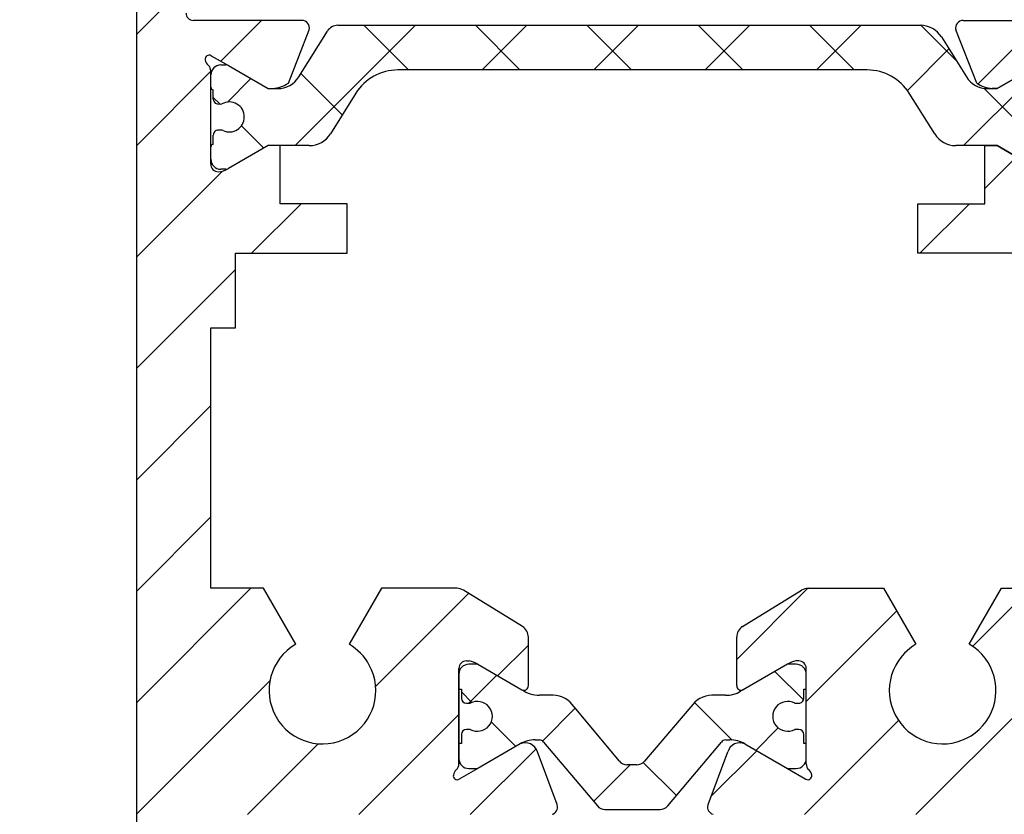
# Model space of a CAD drawing. Units: millimetres. Extents: x -2002 to 5425, y -3001 to 2481.
# Drawn here: x 4909 to 4949, y -43 to -11 of the extents above; entities that cross this region are included whole.
import ezdxf

# ---------------------------------------------------------------- set-up
doc = ezdxf.new("R2010")
doc.units = ezdxf.units.MM
for name, color, linetype in [('dimension-Bemassung', 5, 'Continuous'), ('hatching-Schraffur', 5, 'Continuous'), ('helpline-Hilfslinie', 2, 'Continuous'), ('outline-Körperkante', 7, 'Continuous')]:
    doc.layers.add(name, color=color, linetype=linetype)
doc.styles.add('Text_5', font='ARIAL.TTF', dxfattribs={"height": 5})
doc.dimstyles.new('Details', dxfattribs={"dimtxt": 5, "dimasz": 6, "dimexe": 1.25, "dimexo": 0.625, "dimgap": 2, "dimtad": 1, "dimtxsty": 'Text_5', "dimcen": 2.5, "dimadec": 0, "dimazin": 0, "dimtfac": 1, "dimtmove": 0, "dimatfit": 3, "dimfxl": 1, "dimarcsym": 0})
pattern_1 = [(45, (0, 0), (-2.245064030267287, 2.245064030267288), [])]

# ---------------------------------------------------------------- blocks, each defined once
blk = doc.blocks.new('3-64-1457_Türschuhprofil_unten')
at = {"layer": 'hatching-Schraffur'}
h = blk.add_hatch(dxfattribs=at)
h.set_pattern_fill('ANSI31', color=256, style=0)
h.set_pattern_definition(pattern_1)
edge = h.paths.add_edge_path()
edge.add_line((-13.03530299520267, 56.62000758589208), (-13.87394007735859, 54.47962550736004))
edge.add_arc((-14.61545556330437, 55.5710775965836), 1.319512364082993, 275.0355120620093, 304.19157514053353, ccw=False)
edge.add_line((-14.49963778046782, 54.25665790708305), (-14.69455159903312, 54.25665790708416))
edge.add_line((-14.69455159903312, 54.25665790708416), (-16.29358970470942, 55.17986298784098))
edge.add_line((-16.29358970470942, 55.17986298784098), (-16.98905481287643, 55.58138995525323))
edge.add_arc((-17.06741086247141, 55.4432399597467), 0.1588240906367339, 60.43891728339207, 190.1025223471957)
edge.add_arc((-16.85339298689305, 55.4743368212062), 0.3750423804834071, 189.0443407978814, 228.8871722369891)
edge.add_arc((-17.31849898822315, 54.95989399423411), 0.3186065499431238, 1.4879252664977116, 46.70174531784397, ccw=False)
edge.add_line((-16.99999986622526, 54.96816701987366), (-16.99999983222356, 51.21349142698909))
edge.add_arc((-16.69988838294192, 51.20376057144262), 0.3002691651495257, 178.1428842711421, 269.9787273469945)
edge.add_arc((-16.73712588602043, 51.72002606413755), 0.817378220293158, 272.6033191008107, 302.8630411789781)
edge.add_line((-16.29358970470943, 51.03345282632699), (-14.69455159903221, 51.95665790708287))
edge.add_line((-14.69455159903221, 51.95665790708287), (-14.19999986621963, 51.95665790708287))
edge.add_line((-14.19999986621963, 51.95665790708287), (-14.1999998662244, 49.61710598125296))
edge.add_line((-14.1999998662244, 49.61710598125296), (-11.49999986621867, 49.61710598125296))
edge.add_line((-11.49999986621867, 49.61710598125296), (-11.49999986621867, 47.61710598125296))
edge.add_line((-11.49999986621867, 47.61710598125296), (-15.99999986621867, 47.61710598125296))
edge.add_line((-15.99999986621867, 47.61710598125296), (-15.99999986621867, 44.61710598125296))
edge.add_line((-15.99999986621867, 44.61710598125296), (-16.99999986621867, 44.61710598125296))
edge.add_line((-16.99999986621867, 44.61710598125296), (-16.99999986621867, 34.11710598125296))
edge.add_line((-16.99999986621867, 34.11710598125296), (-14.87868297527995, 34.11710598125342))
edge.add_line((-14.87868297527995, 34.11710598125342), (-13.57499986621858, 31.85906059938966))
edge.add_arc((-12.49999986621857, 29.99710598125305), 2.150000000000062, 119.9999999999992, 388.586494598706)
edge.add_arc((-12.49999986621846, 29.99710598125357), 2.149999999999714, 28.58649459869507, 59.99999999999371)
edge.add_line((-11.4249998662184, 31.85906059938976), (-10.12131675715761, 34.11710598125296))
edge.add_line((-10.12131675715761, 34.11710598125296), (-7.078647858191288, 34.11710598125322))
edge.add_arc((-7.078647858190979, 33.61710598125325), 0.4999999999999716, 58.30340087363231, 90.00000000003541, ccw=False)
edge.add_line((-6.815937283677953, 34.04252713027972), (-4.437289291705377, 32.57363922480955))
edge.add_arc((-4.69999986621862, 32.14821807578328), 0.4999999999999046, -3.177547114319168e-11, 58.30340087359832, ccw=False)
edge.add_line((-4.199999866218718, 32.14821807578301), (-4.199999866219623, 30.19999999999982))
edge.add_arc((-4.377030803018009, 30.18592014528006), 0.1775899628150308, -119.30364214859208, 4.547350419775626, ccw=False)
edge.add_line((-4.463950058994838, 30.03105492054229), (-6.239999866218001, 31.05645775483678))
edge.add_arc((-6.919712453749994, 29.821306668328), 1.409825311218817, 61.17569272894242, 76.12585067126018)
edge.add_line((-6.581650370708338, 31.18999999999978), (-6.699999866218256, 31.18999999999978))
edge.add_arc((-6.699999866218171, 30.88999999999996), 0.2999999999998124, 90.00000000001629, 180.0000000000163)
edge.add_line((-6.999999866217983, 30.88999999999988), (-6.999999866218267, 27.03721359549849))
edge.add_arc((-7.29999986621798, 27.03721359550029), 0.2999999999997129, 311.81031489543375, 359.99999999965667, ccw=False)
edge.add_arc((-6.853393020887659, 26.53104379416542), 0.3750423804837051, 131.1128277629342, 170.9556592020422)
edge.add_arc((-7.067410896466038, 26.56214065562556), 0.1588240906369134, 169.8974776528494, 299.5610827166548)
edge.add_line((-6.989054846870857, 26.42399066011894), (-6.239999866218011, 26.85645775483674))
edge.add_line((-6.239999866218011, 26.85645775483674), (-4.526602406596423, 27.84568823937815))
edge.add_arc((-4.319019626600282, 27.3902820531553), 0.5004851696114209, 15.704940440163284, 114.5043985924683, ccw=False)
edge.add_line((-3.837218364243348, 27.52575510801211), (-3.04339932501945, 25.40488024923754))
edge.add_arc((-3.324363747520707, 25.2997185010177), 0.300000000000199, 15.520296132550015, 20.52029613249738, ccw=False)
edge.add_arc((-3.326626562909021, 25.29999552618701), 0.3021074368018291, -74.26891673580218, 15.354840701175476, ccw=False)
edge.add_arc((-3.326217045859311, 25.36534234191095), 0.3653448327999873, 269.78842537313346, 282.8896040069748, ccw=False)
edge.add_line((-3.327566142104522, 25), (-17.74999986621867, 25))
edge.add_arc((-17.74999986621867, 24.75), 0.25, 90, 180)
edge.add_line((-17.99999986621867, 24.75), (-17.99999986621867, 16.25))
edge.add_arc((-17.74999986621867, 16.25), 0.25, 180, 270)
edge.add_line((-17.74999986621867, 16), (-13.24999986621867, 16))
edge.add_arc((-13.24999986621867, 15.75), 0.25, 0, 90, ccw=False)
edge.add_line((-12.99999986621867, 15.75), (-12.99999986621867, 13.25))
edge.add_arc((-13.24999986621867, 13.25), 0.25, -90, 0, ccw=False)
edge.add_line((-13.24999986621867, 13), (-17.74999986621867, 13))
edge.add_arc((-17.74999986621867, 12.75), 0.25, 90, 180)
edge.add_line((-17.99999986621867, 12.75), (-17.99999986621867, 0.2500000000000035))
edge.add_arc((-18.24999986621867, 0.2500000000000035), 0.25, -89.99999999976552, 0, ccw=False)
edge.add_line((-18.24999986621765, 3.6e-15), (-19.74999986621867, 3.6e-15))
edge.add_arc((-19.74999986621867, 0.2500000000000035), 0.25, 180, 270, ccw=False)
edge.add_line((-19.99999986621867, 0.2500000000000036), (-19.99999986621867, 84.74999999999909))
edge.add_arc((-19.74999986621873, 84.74999999999869), 0.2499999999999432, 89.99999999998698, 179.9999999999088, ccw=False)
edge.add_line((-19.74999986621867, 84.99999999999864), (-18.24999986621867, 84.99999999999909))
edge.add_arc((-18.24999986621867, 84.74999999999909), 0.25, 0, 90, ccw=False)
edge.add_line((-17.99999986621867, 84.74999999999909), (-17.99999986621867, 83.49999999999864))
edge.add_line((-17.99999986621867, 83.49999999999864), (-18.99999986621867, 83.49999999999864))
edge.add_line((-18.99999986621867, 83.49999999999864), (-18.99999986621867, 81.49999999999864))
edge.add_line((-18.99999986621867, 81.49999999999864), (-17.99999986621867, 81.49999999999864))
edge.add_line((-17.99999986621867, 81.49999999999864), (-17.99999986621867, 76.85355339059197))
edge.add_line((-17.99999986621867, 76.85355339059197), (-18.35355325681178, 76.49999999999864))
edge.add_line((-18.35355325681178, 76.49999999999864), (-17.99999986621867, 76.1464466094053))
edge.add_line((-17.99999986621867, 76.1464466094053), (-17.99999986621867, 71.85355339059197))
edge.add_line((-17.99999986621867, 71.85355339059197), (-18.35355325681178, 71.49999999999864))
edge.add_line((-18.35355325681178, 71.49999999999864), (-17.99999986621867, 71.14644660940553))
edge.add_line((-17.99999986621867, 71.14644660940553), (-17.99999986621867, 66.85355339059197))
edge.add_line((-17.99999986621867, 66.85355339059197), (-18.35355325681178, 66.49999999999864))
edge.add_line((-18.35355325681178, 66.49999999999864), (-17.99999986621867, 66.1464466094053))
edge.add_line((-17.99999986621867, 66.1464466094053), (-17.99999986621867, 61.85355339059197))
edge.add_line((-17.99999986621867, 61.85355339059197), (-18.35355325681178, 61.49999999999863))
edge.add_line((-18.35355325681178, 61.49999999999863), (-17.99999986621867, 61.1464466094053))
edge.add_line((-17.99999986621867, 61.1464466094053), (-17.99999986621867, 57.29999999999989))
edge.add_arc((-17.69999986621872, 57.29999999999989), 0.2999999999999545, 180, 270)
edge.add_line((-17.69999986621872, 56.99999999999993), (-13.32050593718193, 57))
h = blk.add_hatch(dxfattribs=at)
h.set_pattern_fill('ANSI31', color=256, style=0)
h.set_pattern_definition(pattern_1)
edge = h.paths.add_edge_path()
edge.add_arc((13.32403629021704, 56.70032489339093), 0.2996958975770805, 89.32510362365213, 195.5450530459633, ccw=False)
edge.add_line((13.3275663756741, 57.00000000000007), (17.70000013378272, 57))
edge.add_arc((17.70000013378298, 57.29999999999969), 0.2999999999996916, 269.9999999999498, 360.0000000000203)
edge.add_line((18.00000013378268, 57.29999999999979), (18.00000013378268, 61.1464466094053))
edge.add_line((18.00000013378268, 61.1464466094053), (18.35355352437578, 61.49999999999863))
edge.add_line((18.35355352437578, 61.49999999999863), (18.00000013378268, 61.85355339059197))
edge.add_line((18.00000013378268, 61.85355339059197), (18.00000013378268, 66.1464466094053))
edge.add_line((18.00000013378268, 66.1464466094053), (18.35355352437578, 66.49999999999864))
edge.add_line((18.35355352437578, 66.49999999999864), (18.00000013378268, 66.85355339059197))
edge.add_line((18.00000013378268, 66.85355339059197), (18.00000013378268, 71.14644660940553))
edge.add_line((18.00000013378268, 71.14644660940553), (18.35355352437578, 71.49999999999864))
edge.add_line((18.35355352437578, 71.49999999999864), (18.00000013378268, 71.85355339059197))
edge.add_line((18.00000013378268, 71.85355339059197), (18.00000013378268, 76.1464466094053))
edge.add_line((18.00000013378268, 76.1464466094053), (18.35355352437578, 76.49999999999864))
edge.add_line((18.35355352437578, 76.49999999999864), (18.00000013378268, 76.85355339059197))
edge.add_line((18.00000013378268, 76.85355339059197), (18.00000013378268, 81.49999999999864))
edge.add_line((18.00000013378268, 81.49999999999864), (19.00000013378267, 81.49999999999864))
edge.add_line((19.00000013378267, 81.49999999999864), (19.00000013378267, 83.49999999999864))
edge.add_line((19.00000013378267, 83.49999999999864), (18.00000013378268, 83.49999999999864))
edge.add_line((18.00000013378268, 83.49999999999864), (18.00000013378268, 84.74999999999909))
edge.add_arc((18.25000013378268, 84.74999999999909), 0.25, 90, 180, ccw=False)
edge.add_line((18.25000013378268, 84.99999999999909), (19.75000013378268, 84.99999999999864))
edge.add_arc((19.75000013378273, 84.74999999999869), 0.2499999999999432, 9.117684385273606e-11, 90.00000000001302, ccw=False)
edge.add_line((20.00000013378268, 84.74999999999909), (20.00000013378268, 0.25))
edge.add_arc((19.75000013378268, 0.2500000000000035), 0.25, -90, 0, ccw=False)
edge.add_line((19.75000013378268, 3.6e-15), (18.25000013378165, 3.6e-15))
edge.add_arc((18.25000013378268, 0.2500000000000035), 0.25, 180, 269.9999999997655, ccw=False)
edge.add_line((18.00000013378268, 0.2500000000000035), (18.00000013378268, 12.75))
edge.add_arc((17.75000013378267, 12.75), 0.25, 0, 90)
edge.add_line((17.75000013378267, 13), (13.25000013378268, 13))
edge.add_arc((13.25000013378268, 13.25), 0.25, 180, 270, ccw=False)
edge.add_line((13.00000013378268, 13.25), (13.00000013378268, 15.75))
edge.add_arc((13.25000013378268, 15.75), 0.25, 90, 180, ccw=False)
edge.add_line((13.25000013378268, 16), (17.75000013378267, 16))
edge.add_arc((17.75000013378267, 16.25), 0.25, 270, 360)
edge.add_line((18.00000013378268, 16.25), (18.00000013378268, 24.75))
edge.add_arc((17.75000013378267, 24.75), 0.25, 0, 90)
edge.add_line((17.75000013378267, 25), (3.327566409668527, 25))
edge.add_arc((3.326217313423316, 25.36534234191095), 0.3653448327999873, 257.1103959930252, 270.21157462686654, ccw=False)
edge.add_arc((3.326626830473026, 25.29999552618701), 0.3021074368018296, 164.6451592988245, 254.2689167358023, ccw=False)
edge.add_arc((3.324364015084712, 25.2997185010177), 0.3000000000001989, 159.4797038675026, 164.4797038674501, ccw=False)
edge.add_line((3.043399592583455, 25.40488024923754), (3.837218631807353, 27.52575510801211))
edge.add_arc((4.319019894164287, 27.3902820531553), 0.5004851696114209, 65.49560140753181, 164.2950595598367, ccw=False)
edge.add_line((4.526602674160428, 27.84568823937815), (6.240000133782015, 26.85645775483674))
edge.add_line((6.240000133782015, 26.85645775483674), (6.989055114434862, 26.42399066011894))
edge.add_arc((7.067411164030043, 26.56214065562556), 0.1588240906369137, 240.4389172833452, 370.1025223471506)
edge.add_arc((6.853393288451664, 26.53104379416542), 0.3750423804837042, 9.044340797957757, 48.88717223706593)
edge.add_arc((7.300000133781985, 27.03721359550029), 0.2999999999997115, 180.0000000003433, 228.1896851045663, ccw=False)
edge.add_line((7.000000133782272, 27.03721359549849), (7.000000133781988, 30.88999999999988))
edge.add_arc((6.700000133782175, 30.88999999999996), 0.2999999999998124, 359.9999999999837, 449.9999999999836)
edge.add_line((6.700000133782261, 31.18999999999978), (6.581650638272343, 31.18999999999978))
edge.add_arc((6.919712721313999, 29.821306668328), 1.409825311218817, 103.8741493287398, 118.8243072710575)
edge.add_line((6.240000133782006, 31.05645775483678), (4.463950326558843, 30.03105492054229))
edge.add_arc((4.377031070582014, 30.18592014528006), 0.177589962815031, 175.4526495802244, 299.3036421485922, ccw=False)
edge.add_line((4.200000133783627, 30.19999999999982), (4.200000133782722, 32.14821807578301))
edge.add_arc((4.700000133782627, 32.14821807578328), 0.499999999999905, 121.69659912640199, 180.0000000000318, ccw=False)
edge.add_line((4.437289559269381, 32.57363922480955), (6.815937551241958, 34.04252713027972))
edge.add_arc((7.078648125754984, 33.61710598125325), 0.4999999999999717, 89.99999999996459, 121.69659912636769, ccw=False)
edge.add_line((7.078648125755293, 34.11710598125322), (10.12131702472162, 34.11710598125296))
edge.add_line((10.12131702472162, 34.11710598125296), (11.4250001337824, 31.85906059938976))
edge.add_arc((12.50000013378246, 29.99710598125357), 2.149999999999714, 120.0000000000063, 151.4135054013049)
edge.add_arc((12.50000013378257, 29.99710598125305), 2.150000000000062, 151.4135054012939, 420.0000000000007)
edge.add_line((13.57500013378258, 31.85906059938966), (14.87868324284396, 34.11710598125342))
edge.add_line((14.87868324284396, 34.11710598125342), (17.00000013378268, 34.11710598125296))
edge.add_line((17.00000013378268, 34.11710598125296), (17.00000013378268, 44.61710598125296))
edge.add_line((17.00000013378268, 44.61710598125296), (16.00000013378268, 44.61710598125296))
edge.add_line((16.00000013378268, 44.61710598125296), (16.00000013378268, 47.61710598125296))
edge.add_line((16.00000013378268, 47.61710598125296), (11.50000013378267, 47.61710598125296))
edge.add_line((11.50000013378267, 47.61710598125296), (11.50000013378267, 49.61710598125296))
edge.add_line((11.50000013378267, 49.61710598125296), (14.20000013378841, 49.61710598125296))
edge.add_line((14.20000013378841, 49.61710598125296), (14.20000013378363, 51.95665790708287))
edge.add_line((14.20000013378363, 51.95665790708287), (14.69455186659621, 51.95665790708287))
edge.add_line((14.69455186659621, 51.95665790708287), (16.29358997227344, 51.03345282632699))
edge.add_arc((16.73712615358443, 51.72002606413755), 0.8173782202931587, 237.1369588210219, 267.3966808991893)
edge.add_arc((16.69988865050593, 51.20376057144262), 0.3002691651495288, 270.0212726530055, 361.8571157288579)
edge.add_line((17.00000009978757, 51.21349142698909), (17.00000013378927, 54.96816701987366))
edge.add_arc((17.31849925578716, 54.95989399423411), 0.3186065499431244, 133.298254682156, 178.5120747335024, ccw=False)
edge.add_arc((16.85339325445706, 55.4743368212062), 0.3750423804834078, 311.1128277630109, 350.9556592021186)
edge.add_arc((17.06741113003541, 55.4432399597467), 0.1588240906367363, 349.8974776528042, 479.5610827166079)
edge.add_line((16.98905508044044, 55.58138995525323), (16.29358997227342, 55.17986298784098))
edge.add_line((16.29358997227342, 55.17986298784098), (14.69455186659712, 54.25665790708416))
edge.add_line((14.69455186659712, 54.25665790708416), (14.49963804803182, 54.25665790708305))
edge.add_arc((14.61545583086838, 55.5710775965836), 1.319512364082992, 235.8084248594665, 264.9644879379907, ccw=False)
edge.add_line((13.87394034492259, 54.47962550736004), (13.04156177613782, 56.60403451465192))
at = {"layer": 'hatching-Schraffur', "linetype": 'Continuous'}
h = blk.add_hatch(dxfattribs=at)
h.set_pattern_fill('ANSI37', color=5)
h.set_pattern_definition([(315, (-16.99999986622329, 52.93305110933459), (-2.245064030267287, -2.245064030267288), []), (225, (-16.99999986622329, 52.93305110933459), (-2.245064030267288, 2.245064030267287), [])])
edge = h.paths.add_edge_path()
edge.add_arc((-11.87885611427322, 56.30665790708462), 0.4999999999997222, 90.00000000007878, 148.0000000000735, ccw=False)
edge.add_line((-11.87885611427391, 56.80665790708435), (-9.396715129351112, 56.80665790708434))
edge.add_line((-9.396715129351112, 56.80665790708434), (-1.752735593624692, 56.80665790708434))
edge.add_line((-1.752735593624692, 56.80665790708434), (11.60170185610511, 56.80665790708342))
edge.add_arc((11.60170185610481, 55.80665790708343), 0.9999999999999928, 32.000000000004775, 89.999999999983, ccw=False)
edge.add_line((12.44974995226118, 56.3365771713167), (13.45568871022341, 54.72673864285088))
edge.add_arc((14.30373680637977, 55.25665790708414), 0.9999999999999784, 212.0000000000048, 269.9999999999964)
edge.add_line((14.30373680637971, 54.25665790708416), (14.69455186659071, 54.25665790708416))
edge.add_line((14.69455186659071, 54.25665790708416), (16.29358997226701, 55.17986298784098))
edge.add_arc((16.39358997226871, 55.00665790708385), 0.2000000000010617, 90.00000000037448, 120.0000000003889, ccw=False)
edge.add_line((16.39358997226741, 55.20665790708491), (16.60000013378071, 55.20665790708489))
edge.add_arc((16.6000001337802, 54.80665790708389), 0.4000000000010005, -6.622258297284134e-11, 89.9999999999277, ccw=False)
edge.add_line((17.00000013378121, 54.80665790708343), (17.00000013378121, 54.30665790708434))
edge.add_arc((16.90000013378131, 54.30665790708484), 0.0999999999998913, 269.9999999997659, 359.99999999971095, ccw=False)
edge.add_line((16.90000013378091, 54.20665790708494), (16.90000013378091, 53.83165790708398))
edge.add_arc((16.70000013378141, 53.83165790708432), 0.1999999999994983, 253.768699403635, 359.99999999990433, ccw=False)
edge.add_arc((16.58819386524314, 53.83165790708478), 0.199999999999795, 258.9008402037449, 286.23130059618535, ccw=False)
edge.add_arc((16.25006629333718, 53.11556785040712), 0.6000000000003772, 60.04122460107474, 180.0000000009574)
edge.add_arc((16.2500001337446, 53.10665790707585), 0.5999999999636927, 179.149131812449, 179.9999999991722)
edge.add_arc((16.25000013378108, 53.10665790708407), 0.6000000000001791, 179.9999999999565, 295.0078332346602)
edge.add_arc((16.5881938652432, 52.3816579070838), 0.2000000000002308, 73.76869940387428, 115.00783323483259, ccw=False)
edge.add_arc((16.70000013378092, 52.38165790708405), 0.2000000000000253, 3.0524915928253904e-11, 106.23130059617881, ccw=False)
edge.add_line((16.90000013378094, 52.38165790708416), (16.90000013378181, 52.00665790708416))
edge.add_arc((16.90000013378181, 51.90665790708377), 0.1000000000003922, 1.63140612130519e-11, 90, ccw=False)
edge.add_line((17.0000001337822, 51.90665790708379), (17.00000013378221, 51.40665790708471))
edge.add_arc((16.6000001337816, 51.40665790708471), 0.4000000000006026, -90, 0, ccw=False)
edge.add_line((16.6000001337816, 51.0066579070841), (16.39358997226741, 51.00665790708416))
edge.add_arc((16.39358997226921, 51.20665790708358), 0.1999999999994202, 239.9999999994816, 269.999999999484, ccw=False)
edge.add_line((16.29358997226793, 51.0334528263281), (14.69455186659071, 51.95665790708398))
edge.add_line((14.69455186659071, 51.95665790708398), (13.02882598803801, 51.95665790708398))
edge.add_arc((13.028825988038, 52.95665790708365), 0.999999999999666, 211.9999999999949, 270.0000000000002, ccw=False)
edge.add_line((12.18077789188181, 52.4267386428507), (11.15614350266951, 54.06649643554981))
edge.add_arc((9.460047310356286, 53.00665790708435), 1.999999999999815, 31.99999999997154, 89.99999999997358)
edge.add_line((9.460047310357208, 55.00665790708416), (-9.46004704279876, 55.00665790708416))
edge.add_arc((-9.460047042798694, 53.00665790708482), 1.999999999999346, 90.00000000000193, 148.0000000000052)
edge.add_line((-11.15614323511109, 54.06649643555073), (-12.18077762432331, 52.4267386428507))
edge.add_arc((-13.02882572047997, 52.95665790708449), 1.00000000000051, 269.99999999997647, 327.9999999999783, ccw=False)
edge.add_line((-13.02882572048038, 51.95665790708398), (-14.69455159903221, 51.95665790708398))
edge.add_line((-14.69455159903221, 51.95665790708398), (-16.29358970470942, 51.03345282632806))
edge.add_arc((-16.39358970471064, 51.20665790708357), 0.1999999999994128, 270.00000000050784, 300.00000000050306, ccw=False)
edge.add_line((-16.39358970470887, 51.00665790708415), (-16.59999986622309, 51.00665790708416))
edge.add_arc((-16.59999986622263, 51.40665790708425), 0.400000000000091, 179.9999999999349, 269.99999999993537, ccw=False)
edge.add_line((-16.99999986622272, 51.40665790708471), (-16.99999986622272, 51.90665790708379))
edge.add_arc((-16.8999998662228, 51.90665790708424), 0.0999999999999233, 90.0000000002687, 180.0000000002524, ccw=False)
edge.add_line((-16.89999986622327, 52.00665790708416), (-16.89999986622327, 52.38165790708416))
edge.add_arc((-16.69999986622335, 52.38165790708422), 0.199999999999914, 73.76869940378532, 180.0000000000184, ccw=False)
edge.add_arc((-16.58819359768562, 52.38165790708376), 0.2000000000002776, 64.9921667651679, 106.2313005960994, ccw=False)
edge.add_arc((-16.2499998662231, 53.1066579070835), 0.5999999999998291, 244.9921667652831, 359.999999999924)
edge.add_arc((-16.24993370666739, 53.11556785040699), 0.6000000000000569, 359.1491318122101, 479.9512180501704)
edge.add_arc((-16.58819359768412, 53.83165790708535), 0.200000000000513, 253.76869940374212, 281.15781275959125, ccw=False)
edge.add_arc((-16.69999986622275, 53.83165790708441), 0.1999999999996044, 180.0000000001242, 286.23130059633263, ccw=False)
edge.add_line((-16.89999986622236, 53.83165790708398), (-16.89999986622236, 54.20665790708489))
edge.add_arc((-16.89999986622278, 54.30665790708483), 0.0999999999999446, 180.000000000285, 270.00000000024426, ccw=False)
edge.add_line((-16.99999986622272, 54.30665790708434), (-16.99999986622272, 54.80665790708343))
edge.add_arc((-16.59999986622217, 54.80665790708433), 0.4000000000005457, 90.00000000013029, 180.0000000001303, ccw=False)
edge.add_line((-16.59999986622309, 55.20665790708488), (-16.39358970470887, 55.20665790708489))
edge.add_arc((-16.39358970471062, 55.00665790708559), 0.1999999999992994, 59.99999999948773, 89.99999999950029, ccw=False)
edge.add_line((-16.29358970470942, 55.17986298784098), (-15.30076938168197, 54.60665790708453))
edge.add_line((-15.30076938168197, 54.60665790708453), (-14.69455159903312, 54.25665790708416))
edge.add_line((-14.69455159903312, 54.25665790708416), (-14.30373653882198, 54.25665790708416))
edge.add_arc((-14.3037365388217, 55.2566579070849), 1.000000000000746, 269.9999999999839, 327.9999999999708)
edge.add_line((-13.45568844266491, 54.72673864285088), (-12.30288016235154, 56.57161753920053))
h = blk.add_hatch(dxfattribs=at)
h.set_pattern_fill('ANSI37', color=5)
h.set_pattern_definition([(315, (-7.000000789053615, 28.9736206420871), (-2.245064030267287, -2.245064030267288), []), (225, (-7.000000789053615, 28.9736206420871), (-2.245064030267288, 2.245064030267287), [])])
edge = h.paths.add_edge_path()
edge.add_line((6.700000133782082, 28.43145775483678), (6.540473884747682, 28.43145775483678))
edge.add_arc((6.250000133782182, 28.95645775483676), 0.599999999999953, 61.04497562814379, 298.9550243718562, ccw=False)
edge.add_line((6.540473884747682, 29.48145775483674), (6.700000133782082, 29.48145775483674))
edge.add_arc((6.700000133782059, 29.68145775483676), 0.2000000000000206, 270.0000000000066, 360.0000000000071)
edge.add_line((6.900000133782081, 29.68145775483678), (6.900000133782081, 30.05645775483678))
edge.add_line((6.900000133782081, 30.05645775483678), (7.000000133781981, 30.05645775483678))
edge.add_line((7.000000133781981, 30.05645775483678), (7.000000133781981, 30.65645775483691))
edge.add_arc((6.600000133782047, 30.65645775483685), 0.3999999999999346, 9.16e-12, 90.00000000002366)
edge.add_line((6.600000133781882, 31.05645775483679), (6.240000133781982, 31.05645775483679))
edge.add_line((6.240000133781982, 31.05645775483679), (4.353397593403681, 29.96722727029548))
edge.add_arc((3.753397593403483, 31.00645775483706), 1.200000000000319, 270, 300.00000000000216, ccw=False)
edge.add_line((3.753397593403483, 29.80645775483674), (3.201108689111483, 29.80645775483678))
edge.add_arc((3.201108689111512, 28.80645775483655), 1.000000000000238, 90.00000000000168, 148.0000000000023)
edge.add_line((2.353060592954862, 29.33637701906984), (0.4771533947624525, 27.14624881555612))
edge.add_arc((0.1733585496475724, 27.40645775483673), 0.3999999999998922, 269.9999999999972, 319.41900372573065, ccw=False)
edge.add_line((0.1733585496475527, 27.00645775483684), (1.337820024e-07, 27.00645775483683))
edge.add_line((1.337820024e-07, 27.00645775483683), (-0.2240366757095078, 27.00645775483683))
edge.add_arc((-0.2240366757095, 27.40645775483669), 0.3999999999998671, 219.8067201356661, 269.99999999999886, ccw=False)
edge.add_line((-0.5313200520321395, 27.15037783247718), (-2.353060325391097, 29.33637701906984))
edge.add_arc((-3.201108421547641, 28.80645775483674), 1.000000000000046, 31.99999999999153, 89.99999999999118)
edge.add_line((-3.201108421547487, 29.80645775483678), (-3.753397325839507, 29.80645775483678))
edge.add_arc((-3.753397325839533, 31.00645775483706), 1.200000000000276, 240.00000000000142, 270.00000000000125, ccw=False)
edge.add_line((-4.353397325839647, 29.96722727029548), (-6.239999866218011, 31.05645775483679))
edge.add_line((-6.239999866218011, 31.05645775483679), (-6.599999866217911, 31.05645775483679))
edge.add_arc((-6.599999866218035, 30.65645775483682), 0.3999999999999666, 89.9999999999822, 179.9999999999863)
edge.add_line((-6.999999866218002, 30.65645775483691), (-6.999999866218002, 30.05645775483678))
edge.add_line((-6.999999866218002, 30.05645775483678), (-6.899999866218093, 30.05645775483678))
edge.add_line((-6.899999866218093, 30.05645775483678), (-6.899999866218093, 29.68145775483678))
edge.add_arc((-6.699999866218047, 29.68145775483678), 0.2000000000000455, 180, 270)
edge.add_line((-6.699999866218047, 29.48145775483674), (-6.540473617183477, 29.48145775483674))
edge.add_arc((-6.249999866218046, 28.9564577548367), 0.5999999999999753, -118.95502437187241, 118.9550243718474, ccw=False)
edge.add_line((-6.540473617183704, 28.43145775483678), (-6.699999866218047, 28.43145775483678))
edge.add_arc((-6.699999866218019, 28.23145775483671), 0.2000000000000739, 90.00000000000813, 179.9999999999918)
edge.add_line((-6.899999866218093, 28.23145775483674), (-6.899999866218093, 27.85645775483674))
edge.add_line((-6.899999866218093, 27.85645775483674), (-6.999999866218002, 27.85645775483674))
edge.add_line((-6.999999866218002, 27.85645775483674), (-6.999999866218002, 27.25645775483683))
edge.add_arc((-6.599999866217911, 27.25645775483683), 0.400000000000091, 180, 270)
edge.add_line((-6.599999866217911, 26.85645775483674), (-6.239999866218011, 26.85645775483674))
edge.add_line((-6.239999866218011, 26.85645775483674), (-4.526602406596468, 27.84568823937813))
edge.add_arc((-3.92660240659647, 26.80645775483698), 1.199999999999846, 90.0000000000042, 120.00000000000409, ccw=False)
edge.add_line((-3.926602406596557, 28.00645775483682), (-3.755417473000207, 28.00645775483683))
edge.add_arc((-3.755417473000127, 27.80645775483682), 0.2000000000000028, 32.00000000002018, 90.00000000002302, ccw=False)
edge.add_line((-3.585807853768877, 27.91244160768353), (-1.418118237249367, 25.34822213223099))
edge.add_arc((-1.112644239636642, 25.60645775483676), 0.4000000000001112, 220.2098552808362, 269.9999999999793)
edge.add_line((-1.112644239636787, 25.20645775483665), (1.337820024e-07, 25.20645775483688))
edge.add_line((1.337820024e-07, 25.20645775483688), (1.112644507200783, 25.20645775483665))
edge.add_arc((1.112644507200638, 25.60645775483676), 0.4000000000001123, 270.0000000000208, 319.7901447191638)
edge.add_line((1.418118504813363, 25.34822213223099), (3.585808121332882, 27.91244160768353))
edge.add_arc((3.755417740564281, 27.80645775483661), 0.2000000000002402, 89.99999999997141, 147.9999999999516, ccw=False)
edge.add_line((3.755417740564381, 28.00645775483685), (3.926602674160283, 28.00645775483683))
edge.add_arc((3.92660267416038, 26.80645775483655), 1.200000000000276, 60.00000000000159, 90.00000000000472, ccw=False)
edge.add_line((4.526602674160488, 27.84568823937814), (6.240000133781982, 26.85645775483674))
edge.add_line((6.240000133781982, 26.85645775483674), (6.600000133781882, 26.85645775483674))
edge.add_arc((6.600000133781886, 27.25645775483683), 0.4000000000000945, 269.9999999999994, 359.9999999999995)
edge.add_line((7.000000133781981, 27.25645775483683), (7.000000133781981, 27.85645775483674))
edge.add_line((7.000000133781981, 27.85645775483674), (6.900000133782081, 27.85645775483674))
edge.add_line((6.900000133782081, 27.85645775483674), (6.900000133782081, 28.23145775483674))
edge.add_arc((6.700000133781995, 28.2314577548367), 0.2000000000000863, 1.11956e-11, 89.99999999997505)
at = {"layer": 'outline-Körperkante'}
for p, q in [((-19.99999986621867, 84.74999999999909), (-19.99999986621867, 0.2500000000000036)), ((-13.32756610811009, 57.00000000000017), (-17.69999986621872, 56.99999999999993)), ((-11.87885611427391, 56.80665790708435), (-9.396715129351112, 56.80665790708434)), ((-9.396715129351112, 56.80665790708434), (-1.752735593624692, 56.80665790708434)), ((-1.752735593624692, 56.80665790708434), (11.60170185610511, 56.80665790708342)), ((13.3275663756741, 57.00000000000007), (17.70000013378272, 56.99999999999985)), ((-13.87394007735859, 54.47962550736004), (-13.03530299520267, 56.62000758589208)), ((-13.45568844266491, 54.72673864285088), (-12.30288016235154, 56.57161753920053)), ((-12.30288016235154, 56.57161753920053), (-12.30288016235154, 56.57161753920053)), ((13.87394034492259, 54.47962550736004), (13.03530326276668, 56.62000758589198)), ((12.44974995226118, 56.3365771713167), (13.45568871022341, 54.72673864285088)), ((-16.98905481287643, 55.58138995525323), (-16.29358970470942, 55.17986298784098)), ((-16.59999986622309, 55.20665790708488), (-16.39358970470887, 55.20665790708489)), ((-16.29358970470942, 55.17986298784098), (-14.69455159903312, 54.25665790708416)), ((14.69455186659071, 54.25665790708416), (16.29358997226701, 55.17986298784098)), ((16.29358997227342, 55.17986298784098), (14.69455186659712, 54.25665790708416)), ((-16.99999983222356, 51.21349142698909), (-16.99999986622526, 54.96816701987366)), ((9.460047310357208, 55.00665790708416), (-9.460047042798761, 55.00665790708416)), ((-16.89999986622236, 53.83165790708398), (-16.89999986622236, 54.20665790708489)), ((-14.69455159903312, 54.25665790708416), (-14.30373653882198, 54.25665790708416)), ((-14.69455159903312, 54.25665790708416), (-14.49963778046782, 54.25665790708305)), ((-11.15614323511109, 54.06649643555073), (-12.18077762432331, 52.4267386428507)), ((12.18077789188181, 52.4267386428507), (11.15614350266951, 54.06649643554981)), ((14.30373680637971, 54.25665790708416), (14.69455186659071, 54.25665790708416)), ((14.69455186659712, 54.25665790708416), (14.49963804803182, 54.25665790708305)), ((-16.89999986622327, 52.00665790708416), (-16.89999986622327, 52.38165790708416)), ((-14.69455159903221, 51.95665790708398), (-16.29358970470942, 51.03345282632806)), ((-14.69455159903221, 51.95665790708287), (-16.29358970470943, 51.03345282632699)), ((-13.02882572048038, 51.95665790708398), (-14.69455159903221, 51.95665790708398)), ((-14.19999986621963, 51.95665790708287), (-14.69455159903221, 51.95665790708287)), ((-14.1999998662244, 49.61710598125296), (-14.19999986621963, 51.95665790708287)), ((14.69455186659071, 51.95665790708398), (13.02882598803801, 51.95665790708398)), ((14.20000013378841, 49.61710598125296), (14.20000013378363, 51.95665790708287)), ((14.20000013378363, 51.95665790708287), (14.69455186659621, 51.95665790708287)), ((16.29358997226793, 51.0334528263281), (14.69455186659071, 51.95665790708398)), ((14.69455186659621, 51.95665790708287), (16.29358997227344, 51.03345282632699)), ((-16.39358970470887, 51.00665790708415), (-16.59999986622309, 51.00665790708416)), ((-11.49999986621867, 49.61710598125296), (-14.1999998662244, 49.61710598125296)), ((-11.49999986621867, 47.61710598125296), (-11.49999986621867, 49.61710598125296)), ((11.50000013378267, 47.61710598125296), (11.50000013378267, 49.61710598125296)), ((11.50000013378267, 49.61710598125296), (14.20000013378841, 49.61710598125296)), ((-15.99999986621867, 44.61710598125296), (-15.99999986621867, 47.61710598125296)), ((-15.99999986621867, 47.61710598125296), (-11.49999986621867, 47.61710598125296)), ((16.00000013378268, 47.61710598125296), (11.50000013378267, 47.61710598125296)), ((-16.99999986621867, 34.11710598125296), (-16.99999986621867, 44.61710598125296)), ((-16.99999986621867, 44.61710598125296), (-15.99999986621867, 44.61710598125296)), ((-14.87868297527995, 34.11710598125342), (-16.99999986621867, 34.11710598125296)), ((-13.57499986621858, 31.85906059938966), (-14.87868297527995, 34.11710598125342)), ((-10.12131675715761, 34.11710598125296), (-11.4249998662184, 31.85906059938976)), ((-7.078647858191288, 34.11710598125322), (-10.12131675715761, 34.11710598125296)), ((-4.437289291705377, 32.57363922480955), (-6.815937283677953, 34.04252713027972)), ((4.437289559269381, 32.57363922480955), (6.815937551241958, 34.04252713027972)), ((7.078648125755293, 34.11710598125322), (10.12131702472162, 34.11710598125296)), ((10.12131702472162, 34.11710598125296), (11.4250001337824, 31.85906059938976)), ((13.57500013378258, 31.85906059938966), (14.87868324284396, 34.11710598125342)), ((14.87868324284396, 34.11710598125342), (17.00000013378268, 34.11710598125296)), ((-4.199999866219623, 30.19999999999982), (-4.199999866218718, 32.14821807578301)), ((4.200000133783627, 30.19999999999982), (4.200000133782722, 32.14821807578301)), ((-6.699999866218256, 31.18999999999978), (-6.581650370708338, 31.18999999999978)), ((-6.239999866218011, 31.05645775483679), (-6.599999866217911, 31.05645775483679)), ((-6.239999866218001, 31.05645775483678), (-4.463950058994838, 30.03105492054229)), ((6.240000133781982, 31.05645775483679), (4.353397593403681, 29.96722727029548)), ((6.240000133782006, 31.05645775483678), (4.463950326558843, 30.03105492054229)), ((6.600000133781882, 31.05645775483679), (6.240000133781982, 31.05645775483679)), ((6.700000133782261, 31.18999999999978), (6.581650638272343, 31.18999999999978)), ((-6.999999866218672, 30.9000000000001), (-6.999999866218672, 27.04721359549877)), ((-6.999999866218267, 27.03721359549849), (-6.999999866217983, 30.88999999999988)), ((7.000000133782272, 27.03721359549849), (7.000000133781988, 30.88999999999988)), ((7.000000133781981, 30.05645775483678), (7.000000133781981, 30.65645775483691)), ((-6.999999866218002, 30.05645775483678), (-6.899999866218093, 30.05645775483678)), ((-6.899999866218093, 30.05645775483678), (-6.899999866218093, 29.68145775483678)), ((-3.201108421547487, 29.80645775483678), (-3.753397325839507, 29.80645775483678)), ((3.753397593403483, 29.80645775483674), (3.201108689111483, 29.80645775483678)), ((6.900000133782081, 29.68145775483678), (6.900000133782081, 30.05645775483678)), ((6.900000133782081, 30.05645775483678), (7.000000133781981, 30.05645775483678)), ((-6.699999866218047, 29.48145775483674), (-6.540473617183477, 29.48145775483674)), ((6.540473884747682, 29.48145775483674), (6.700000133782082, 29.48145775483674)), ((-0.5313200520321395, 27.15037783247718), (-2.353060325391097, 29.33637701906984)), ((2.353060592954862, 29.33637701906984), (0.4771533947624525, 27.14624881555612)), ((-6.899999866218093, 28.23145775483674), (-6.899999866218093, 27.85645775483674)), ((-6.540473617183704, 28.43145775483678), (-6.699999866218047, 28.43145775483678)), ((6.700000133782082, 28.43145775483678), (6.540473884747682, 28.43145775483678)), ((6.700000133782082, 28.43145775483678), (6.700000133782082, 28.43145775483678)), ((6.900000133782081, 27.85645775483674), (6.900000133782081, 28.23145775483674)), ((-6.899999866218093, 27.85645775483674), (-6.999999866218002, 27.85645775483674)), ((-4.526602406596423, 27.84568823937815), (-6.239999866218011, 26.85645775483674)), ((-3.926602406596557, 28.00645775483682), (-3.755417473000207, 28.00645775483683)), ((-3.585807853768877, 27.91244160768353), (-1.418118237249367, 25.34822213223099)), ((1.418118504813363, 25.34822213223099), (3.585808121332882, 27.91244160768353)), ((3.755417740564381, 28.00645775483685), (3.926602674160283, 28.00645775483683)), ((4.526602674160488, 27.84568823937814), (6.240000133781982, 26.85645775483674)), ((4.526602674160428, 27.84568823937815), (6.240000133782015, 26.85645775483674)), ((7.000000133781981, 27.85645775483674), (6.900000133782081, 27.85645775483674)), ((7.000000133781981, 27.25645775483683), (7.000000133781981, 27.85645775483674)), ((-3.04339932501945, 25.40488024923754), (-3.837218364243348, 27.52575510801211)), ((3.043399592583455, 25.40488024923754), (3.837218631807353, 27.52575510801211)), ((1.337820024e-07, 27.00645775483683), (-0.2240366757095078, 27.00645775483683)), ((0.1733585496475527, 27.00645775483684), (1.337820024e-07, 27.00645775483683)), ((-6.239999866218011, 26.85645775483674), (-6.989054846870857, 26.42399066011894)), ((-6.599999866217911, 26.85645775483674), (-6.239999866218011, 26.85645775483674)), ((6.240000133781982, 26.85645775483674), (6.600000133781882, 26.85645775483674)), ((6.240000133782015, 26.85645775483674), (6.989055114434862, 26.42399066011894)), ((-1.112644239636787, 25.20645775483665), (1.337820024e-07, 25.20645775483688)), ((1.337820024e-07, 25.20645775483688), (1.112644507200783, 25.20645775483665))]:
    blk.add_line(p, q, dxfattribs=at)
for centre, radius, start, end in [((-17.69999986621872, 57.29999999999989), 0.2999999999999545, 180, 270), ((-13.32403602265305, 56.70032489339102), 0.2996958975770889, 344.4549469540386, 90.67489637634583), ((-11.87885611427322, 56.30665790708462), 0.4999999999997222, 90.00000000007878, 148.0000000000735), ((11.60170185610481, 55.80665790708343), 0.9999999999999928, 32.00000000000481, 89.999999999983), ((13.32403629021705, 56.70032489339092), 0.2996958975770889, 89.32510362365416, 195.5450530459614), ((-17.06741086247141, 55.4432399597467), 0.1588240906367363, 60.43891728339207, 190.1025223471957), ((-16.85339298689305, 55.4743368212062), 0.3750423804834078, 189.0443407978814, 228.8871722369891), ((-17.31849898822315, 54.95989399423411), 0.3186065499431244, 1.487925266497611, 46.70174531784397), ((-16.59999986622217, 54.80665790708433), 0.4000000000005457, 90.00000000013027, 180.0000000001302), ((-16.39358970471062, 55.00665790708559), 0.1999999999992994, 59.99999999948772, 89.99999999950028), ((-9.460047042798694, 53.00665790708482), 1.999999999999346, 90.00000000000193, 148.0000000000052), ((9.460047310356286, 53.00665790708435), 1.999999999999815, 31.99999999997154, 89.99999999997358), ((-14.61545556330437, 55.5710775965836), 1.319512364082992, 275.0355120620093, 304.1915751405335), ((-14.3037365388217, 55.2566579070849), 1.000000000000746, 269.9999999999839, 327.9999999999708), ((14.30373680637977, 55.25665790708414), 0.9999999999999784, 212.0000000000048, 269.9999999999964), ((14.61545583086838, 55.5710775965836), 1.319512364082992, 235.8084248594664, 264.9644879379907), ((-16.89999986622278, 54.30665790708483), 0.0999999999999446, 180.000000000285, 270.0000000002443), ((-16.69999986622275, 53.83165790708441), 0.1999999999996044, 180.0000000001242, 286.2313005963326), ((-16.58819359768412, 53.83165790708535), 0.200000000000513, 253.7686994037421, 281.1578127595912), ((-16.24993370666739, 53.11556785040699), 0.6000000000000569, 359.1491318122101, 119.9512180501704), ((-16.2499998662231, 53.1066579070835), 0.5999999999998291, 244.9921667652831, 359.999999999924), ((-16.69999986622335, 52.38165790708422), 0.199999999999914, 73.76869940378535, 180.0000000000183), ((-16.58819359768562, 52.38165790708376), 0.2000000000002776, 64.9921667651679, 106.2313005960995), ((-13.02882572047997, 52.95665790708449), 1.00000000000051, 269.9999999999765, 327.9999999999783), ((13.028825988038, 52.95665790708365), 0.999999999999666, 211.9999999999948, 270.0000000000002), ((-16.8999998662228, 51.90665790708424), 0.0999999999999233, 90.00000000026868, 180.0000000002524), ((-16.69988838294192, 51.20376057144262), 0.3002691651495288, 178.1428842711421, 269.9787273469945), ((-16.59999986622263, 51.40665790708425), 0.400000000000091, 179.9999999999348, 269.9999999999354), ((-16.73712588602043, 51.72002606413755), 0.8173782202931587, 272.6033191008107, 302.8630411789781), ((-16.39358970471064, 51.20665790708357), 0.1999999999994128, 270.0000000005079, 300.0000000005031), ((-7.078647858190979, 33.61710598125325), 0.4999999999999717, 58.30340087363231, 90.0000000000354), ((7.078648125754984, 33.61710598125325), 0.4999999999999717, 89.99999999996459, 121.6965991263677), ((-4.699999866218614, 32.14821807578328), 0.4999999999998961, 359.9999999999682, 58.30340087359886), ((4.700000133782618, 32.14821807578328), 0.4999999999998961, 121.6965991264011, 180.0000000000317), ((-12.49999986621857, 29.99710598125305), 2.150000000000062, 119.9999999999992, 28.58649459870608), ((-12.49999986621846, 29.99710598125357), 2.149999999999714, 28.58649459869507, 59.99999999999371), ((12.50000013378257, 29.99710598125305), 2.150000000000062, 151.4135054012939, 60.00000000000076), ((12.50000013378246, 29.99710598125357), 2.149999999999714, 120.0000000000063, 151.4135054013049), ((-6.699999866218171, 30.88999999999996), 0.2999999999998124, 90.00000000001629, 180.0000000000162), ((-6.599999866218035, 30.65645775483682), 0.3999999999999666, 89.9999999999822, 179.9999999999863), ((-6.919712453749994, 29.821306668328), 1.409825311218817, 61.17569272894242, 76.12585067126018), ((6.919712721313999, 29.821306668328), 1.409825311218817, 103.8741493287398, 118.8243072710575), ((6.600000133782047, 30.65645775483685), 0.3999999999999346, 9.16e-12, 90.00000000002366), ((6.700000133782175, 30.88999999999996), 0.2999999999998124, 359.9999999999837, 89.99999999998371), ((-4.377030803018009, 30.18592014528006), 0.177589962815031, 240.6963578514078, 4.54735041977559), ((4.377031070582014, 30.18592014528006), 0.177589962815031, 175.4526495802244, 299.3036421485922), ((-3.745211998307761, 31.06863149010052), 1.26220027633352, 235.2893271261032, 269.6284361384373), ((-3.201108421547641, 28.80645775483674), 1.000000000000046, 31.99999999999153, 89.99999999999118), ((3.201108689111512, 28.80645775483655), 1.000000000000238, 90.00000000000168, 148.0000000000023), ((3.753397593403483, 31.00645775483706), 1.200000000000319, 270, 300.0000000000022), ((-6.699999866218047, 29.68145775483678), 0.2000000000000455, 180, 270), ((-6.249999866218046, 28.9564577548367), 0.5999999999999753, 241.0449756281276, 118.9550243718474), ((6.250000133782182, 28.95645775483676), 0.599999999999953, 61.04497562814381, 298.9550243718562), ((6.700000133782059, 29.68145775483676), 0.2000000000000206, 270.0000000000066, 7.1244e-12), ((-6.699999866218019, 28.23145775483671), 0.2000000000000739, 90.00000000000813, 179.9999999999918), ((6.700000133781995, 28.2314577548367), 0.2000000000000863, 1.11956e-11, 89.99999999997505), ((-3.92660240659647, 26.80645775483698), 1.199999999999846, 90.00000000000416, 120.0000000000041), ((-4.319019626600282, 27.3902820531553), 0.5004851696114209, 15.70494044016338, 114.5043985924682), ((-3.755417473000127, 27.80645775483682), 0.2000000000000028, 32.00000000002024, 90.00000000002302), ((3.755417740564281, 27.80645775483661), 0.2000000000002402, 89.99999999997138, 147.9999999999516), ((4.319019894164287, 27.3902820531553), 0.5004851696114209, 65.49560140753175, 164.2950595598366), ((3.92660267416038, 26.80645775483655), 1.200000000000276, 60.00000000000167, 90.00000000000468), ((-7.29999986621798, 27.03721359550029), 0.2999999999997115, 311.8103148954337, 359.9999999996567), ((-6.599999866217911, 27.25645775483683), 0.400000000000091, 180, 270), ((-0.2240366757095, 27.40645775483669), 0.3999999999998671, 219.8067201356661, 269.9999999999989), ((0.1733585496475724, 27.40645775483673), 0.3999999999998922, 269.9999999999972, 319.4190037257306), ((6.600000133781886, 27.25645775483683), 0.4000000000000945, 269.9999999999994, 359.9999999999995), ((7.300000133781985, 27.03721359550029), 0.2999999999997115, 180.0000000003433, 228.1896851045662), ((-6.853393020887659, 26.53104379416542), 0.3750423804837051, 131.1128277629342, 170.9556592020422), ((6.853393288451663, 26.53104379416542), 0.3750423804837051, 9.044340797957735, 48.88717223706582), ((-7.067410896466038, 26.56214065562556), 0.1588240906369132, 169.8974776528495, 299.5610827166545), ((7.067411164030042, 26.56214065562556), 0.1588240906369132, 240.4389172833455, 10.10252234715049), ((-3.324363747520707, 25.2997185010177), 0.3000000000001989, 15.52029613254995, 20.52029613249742), ((3.324364015084712, 25.2997185010177), 0.3000000000001989, 159.4797038675025, 164.47970386745), ((-3.326626562909021, 25.29999552618701), 0.3021074368018294, 285.7310832641977, 15.35484070117555), ((-1.112644239636642, 25.60645775483676), 0.4000000000001112, 220.2098552808362, 269.9999999999793), ((1.112644507200638, 25.60645775483676), 0.4000000000001123, 270.0000000000208, 319.7901447191638), ((3.326626830473025, 25.29999552618701), 0.3021074368018294, 164.6451592988244, 254.2689167358023)]:
    blk.add_arc(centre, radius, start, end, dxfattribs=at)
blk = doc.blocks.new('SR_Festfügel_2301_EB')
blk.add_blockref('3-64-1457_Türschuhprofil_unten', (0, -0.0999999999999091))
blk = doc.blocks.new('SR_WD2301_LR32_THERM_EB_MF_Sturz')
at = {"layer": 'helpline-Hilfslinie', "color": 2}
blk.add_blockref('SR_Festfügel_2301_EB', (103.4925716142567, 80.00158565824586, -50), dxfattribs=at)
blk = doc.blocks.new('*D112')
at = {"layer": 'Defpoints', "color": 0}
for p in [(4914.417599893443, 2017.162505523278), (4881.299525346339, -67.83690201383205), (4915.434061648777, -67.83690201383206)]:
    blk.add_point(p, dxfattribs=at)
at = {"layer": 'dimension-Bemassung', "color": 0, "lineweight": -2}
for p, q in [((4913.792599893443, 2017.162505523278), (4880.049525346339, 2017.162505523278)), ((4881.299525346339, 2011.162505523278), (4881.299525346339, -61.83690201383205)), ((4914.809061648777, -67.83690201383206), (4880.049525346339, -67.83690201383205))]:
    blk.add_line(p, q, dxfattribs=at)
at = {"layer": 'dimension-Bemassung', "color": 0}
for points in [[(4880.299525346338, 2011.162505523278), (4882.299525346339, 2011.162505523278), (4881.299525346339, 2017.162505523278)], [(4880.299525346338, -61.83690201383205), (4882.299525346339, -61.83690201383205), (4881.299525346339, -67.83690201383205)]]:
    blk.add_solid(points, dxfattribs=at)
at = {"layer": 'dimension-Bemassung', "color": 0, "insert": (4876.789293422737, 1964.830525737997), "char_height": 5, "attachment_point": 5, "rotation": 90, "style": 'Text_5'}
blk.add_mtext('FH2', dxfattribs=at)
blk = doc.blocks.new('*D117')
at = {"layer": 'Defpoints', "color": 0}
for p in [(4905.497756894089, -7.834066327549403), (4918.865224858842, -7.834066327549408), (4914.41522485884, -67.83690201383206)]:
    blk.add_point(p, dxfattribs=at)
at = {"layer": 'dimension-Bemassung', "color": 0, "lineweight": -2}
for p, q in [((4918.240224858842, -7.834066327549408), (4904.247756894089, -7.834066327549403)), ((4905.497756894089, -61.83690201383205), (4905.497756894089, -13.8340663275494)), ((4913.790224858841, -67.83690201383206), (4904.247756894089, -67.83690201383206))]:
    blk.add_line(p, q, dxfattribs=at)
at = {"layer": 'dimension-Bemassung', "color": 0}
for points in [[(4904.497756894088, -13.8340663275494), (4906.497756894089, -13.8340663275494), (4905.497756894089, -7.834066327549403)], [(4904.497756894088, -61.83690201383205), (4906.497756894089, -61.83690201383205), (4905.497756894089, -67.83690201383206)]]:
    blk.add_solid(points, dxfattribs=at)
at = {"layer": 'dimension-Bemassung', "color": 0, "insert": (4900.94489195548, -37.83548417068994), "char_height": 5, "attachment_point": 5, "rotation": 90, "style": 'Text_5'}
blk.add_mtext('60', dxfattribs=at)
blk = doc.blocks.new('*D121')
at = {"layer": 'Defpoints', "color": 0}
for p in [(4954.207564356654, 2227.391364866335), (4824.173708927937, -72.83755775453844), (4912.214686739655, -72.83755775453847)]:
    blk.add_point(p, dxfattribs=at)
at = {"layer": 'dimension-Bemassung', "color": 0, "lineweight": -2}
for p, q in [((4953.582564356653, 2227.391364866335), (4822.923708927938, 2227.391364866335)), ((4824.173708927939, 2221.391364866335), (4824.173708927937, -66.83755775453842)), ((4911.589686739656, -72.83755775453847), (4822.923708927937, -72.83755775453844))]:
    blk.add_line(p, q, dxfattribs=at)
at = {"layer": 'dimension-Bemassung', "color": 0}
for points in [[(4823.173708927939, 2221.391364866335), (4825.173708927938, 2221.391364866335), (4824.173708927939, 2227.391364866335)], [(4823.173708927938, -66.83755775453842), (4825.173708927938, -66.83755775453842), (4824.173708927937, -72.83755775453844)]]:
    blk.add_solid(points, dxfattribs=at)
at = {"layer": 'dimension-Bemassung', "color": 0, "insert": (4819.673708927938, 1963.084876547959), "char_height": 5, "attachment_point": 5, "rotation": 90, "style": 'Text_5'}
blk.add_mtext('EH', dxfattribs=at)

msp = doc.modelspace()

# ---------------------------------------------------------------- block references
at = {"layer": 'helpline-Hilfslinie'}
msp.add_blockref('SR_WD2301_LR32_THERM_EB_MF_Sturz', (4830.681976226194, -147.839096763646, 50), dxfattribs=at)

# ---------------------------------------------------------------- dimensions: what is measured, and where the dimension line sits
at = {"layer": 'dimension-Bemassung'}
for base, p1, p2, text, picture, middle in [((4824.173708927937, -72.83755775453844, 25), (4954.207564356654, 2227.391364866335, 25), (4912.214686739655, -72.83755775453847, 25), 'EH', '*D121', (4824.173708927937, 1963.084876547959, 25)), ((4881.299525346339, -67.83690201383205, 25), (4914.417599893443, 2017.162505523278, 25), (4915.434061648777, -67.83690201383206, 25), 'FH2', '*D112', (4881.299525346339, 1964.830525737997, 25))]:
    dim = msp.add_linear_dim(base=base, p1=p1, p2=p2, angle=90, text=text, dimstyle='Details', dxfattribs=at)
    dim.commit()
    dim.dimension.update_dxf_attribs({"geometry": picture, "text_midpoint": middle, "dimtype": 160})
dim = msp.add_linear_dim(base=(4905.497756894089, -7.834066327549403, 25), p1=(4914.41522485884, -67.83690201383206, 25), p2=(4918.865224858842, -7.834066327549408, 25), angle=90, dimstyle='Details', dxfattribs=at)
dim.commit()
dim.dimension.update_dxf_attribs({"geometry": '*D117', "text_midpoint": (4900.94489195548, -37.83548417068994, 25)})

doc.saveas('drawing.dxf')
